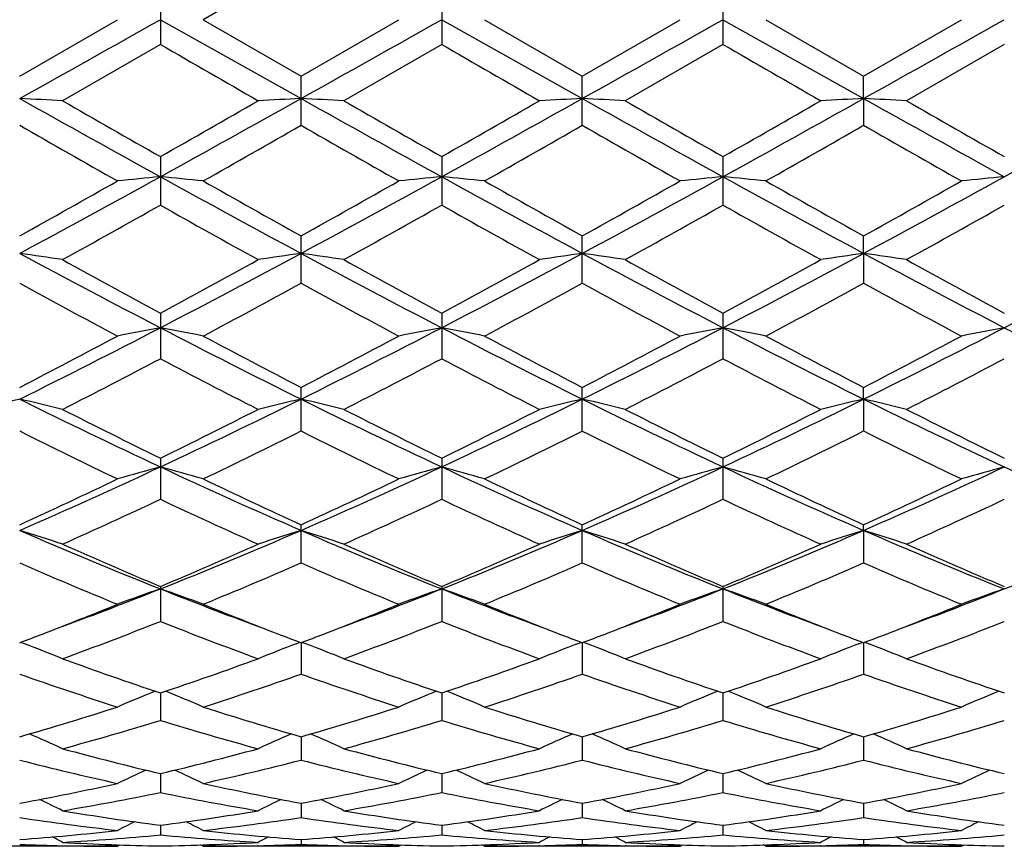
# Model space of a CAD drawing. Units: inches. Extents: x 0 to 11, y 0 to 8.5.
# Drawn here: x 6.6 to 6.7, y 4.7 to 4.7 of the extents above; entities that cross this region are included whole.
import ezdxf

# ---------------------------------------------------------------- set-up
doc = ezdxf.new("R2010")
doc.units = ezdxf.units.IN
doc.header["$LTSCALE"] = 0.605
doc.header["$MEASUREMENT"] = 0
doc.layers.get('0').update_dxf_attribs({"linetype": 'CONTINUOUS'})

msp = doc.modelspace()

# ---------------------------------------------------------------- linework, layer by layer
at = {"color": 7, "linetype": 'CONTINUOUS'}
for p, q in [((6.6422889515, 4.7381179686), (6.634156575, 4.7334258438)), ((6.6305898846, 4.7354848677), (6.6305898846, 4.7313668196)), ((6.6539880589, 4.7354848727), (6.6539880589, 4.7313668142)), ((6.6773860214, 4.7354841357), (6.6773860214, 4.731367552)), ((6.6188909387, 4.7287337716), (6.627023152, 4.7334258439)), ((6.6305898796, 4.7334258439), (6.6422888619, 4.7268587022)), ((6.634156575, 4.7334258438), (6.6422889505, 4.7287337195)), ((6.6422889505, 4.7287337195), (6.6504218445, 4.7334258439)), ((6.6539882344, 4.7334258439), (6.66568709, 4.7268587868)), ((6.6575555959, 4.7334258441), (6.6656872093, 4.7287347163)), ((6.6656872093, 4.7287347163), (6.6738202363, 4.7334258439)), ((6.6773860185, 4.7334258439), (6.6890849885, 4.7268587542)), ((6.6809517503, 4.7334258441), (6.6890849391, 4.7287343336)), ((6.6890849391, 4.7287343336), (6.6972176506, 4.7334258439)), ((6.630589884, 4.7313668199), (6.6224571565, 4.7266822648)), ((6.6539880583, 4.7313668147), (6.6458545032, 4.7266822645)), ((6.6773860217, 4.7313675518), (6.6692540218, 4.7266822646)), ((6.700784093, 4.7313673672), (6.6926517831, 4.7266822646)), ((6.6422889505, 4.7246368481), (6.6422889505, 4.7287337195)), ((6.6656872093, 4.724635856), (6.6656872093, 4.7287347163)), ((6.6890849885, 4.7268587542), (6.6890849391, 4.7287343336)), ((6.6890849885, 4.7268587542), (6.6890849391, 4.724636236)), ((6.6305898846, 4.7220291023), (6.6305898846, 4.7179901812)), ((6.6539880589, 4.7220291072), (6.6539880589, 4.7179901759)), ((6.6773860214, 4.72202838), (6.6773860214, 4.7179908953)), ((6.6422889505, 4.7114934834), (6.6422889505, 4.7154329141)), ((6.6656872093, 4.711492535), (6.6656872093, 4.7154338784)), ((6.6890849885, 4.7139769446), (6.6890849391, 4.7154335082)), ((6.6890849885, 4.7139769446), (6.6890849391, 4.7114928981)), ((6.6305898846, 4.7090113072), (6.6305898846, 4.7052067267)), ((6.6539880589, 4.7090113119), (6.6539880589, 4.7052067217)), ((6.6773860214, 4.7090106225), (6.6773860214, 4.705207395)), ((6.6422889505, 4.6991929669), (6.6422889505, 4.7028235669)), ((6.6656872093, 4.6991920987), (6.6656872093, 4.7028244617)), ((6.6890849885, 4.7018425452), (6.6890849391, 4.7028241182)), ((6.6890849885, 4.7018425452), (6.6890849391, 4.699192431)), ((6.6305898846, 4.6969317491), (6.6305898846, 4.693507717)), ((6.6539880589, 4.6969317533), (6.6539880589, 4.6935077124)), ((6.6773860214, 4.6969311282), (6.6773860214, 4.693508314)), ((6.6422889505, 4.6882080007), (6.6422889505, 4.691390248)), ((6.6656872093, 4.6882072461), (6.6656872093, 4.6913910389)), ((6.6890849885, 4.6909218742), (6.6890849391, 4.6913907353)), ((6.6890849885, 4.6909218742), (6.6890849391, 4.6882075347)), ((6.6305898846, 4.6862546385), (6.6305898846, 4.6833427386)), ((6.6539880589, 4.6862546422), (6.6539880589, 4.6833427346)), ((6.6773860214, 4.6862541054), (6.6773860214, 4.6833432415)), ((6.6192932862, 4.6814813299), (6.6189722443, 4.6816033576)), ((6.6418866036, 4.6814812999), (6.6422076006, 4.6816033911)), ((6.642288864, 4.6815723271), (6.6422889505, 4.6789607308)), ((6.6426910667, 4.6814812966), (6.6423701746, 4.6816032849)), ((6.6652847647, 4.6814819416), (6.6656058307, 4.6816040596)), ((6.6656870928, 4.6815729837), (6.6656872093, 4.6789601189)), ((6.6660893635, 4.6814819294), (6.6657684317, 4.6816039398)), ((6.688682768, 4.6814817026), (6.6890036484, 4.6816037675)), ((6.6890849873, 4.6815727317), (6.6890849391, 4.6789603527)), ((6.6894872189, 4.6814817119), (6.6891662381, 4.6816037226)), ((6.6305898802, 4.6773902842), (6.6305898846, 4.6751024258)), ((6.653988212, 4.6773902871), (6.6539880589, 4.6751024226)), ((6.6773860185, 4.6773898593), (6.6773860214, 4.6751028149)), ((6.6422888828, 4.6737471327), (6.6422889505, 4.6718065247)), ((6.6656871185, 4.6737476365), (6.6656872093, 4.6718060789)), ((6.6890849767, 4.6737474303), (6.6890849391, 4.671806249)), ((6.6305898813, 4.6706793464), (6.6305898846, 4.6691034492)), ((6.6539881722, 4.6706793747), (6.6539880589, 4.669103447)), ((6.6773860189, 4.6706790458), (6.6773860214, 4.6691037099)), ((6.6422889047, 4.6682153095), (6.6422889505, 4.6670203144)), ((6.6656871479, 4.6682156309), (6.6656872093, 4.6670200519)), ((6.6890849645, 4.6682155019), (6.6890849391, 4.6670201521)), ((6.6305898826, 4.6663797037), (6.6305898846, 4.6655763462)), ((6.653988124, 4.6663797132), (6.6539880589, 4.6655763451)), ((6.6773860196, 4.6663795394), (6.6773860214, 4.6655764682)), ((6.627023152, 4.6646258439), (6.6107580866, 4.6646258439)), ((6.6224504021, 4.6646765035), (6.6225052012, 4.6646752967)), ((6.627023152, 4.6646258439), (6.6272470212, 4.6647420029)), ((6.6341565752, 4.6646258437), (6.63393265, 4.6647418779)), ((6.6504218445, 4.6646258439), (6.634156575, 4.6646258439)), ((6.6387295264, 4.6646766208), (6.6386745525, 4.6646752972)), ((6.6422889326, 4.6651895191), (6.6422889505, 4.6647860315)), ((6.6458477518, 4.6646765343), (6.6459039783, 4.664675296)), ((6.6504218445, 4.6646258439), (6.6506456291, 4.6647419676)), ((6.6575555954, 4.6646258436), (6.6573315457, 4.664741923)), ((6.6738202363, 4.6646258439), (6.6575555955, 4.6646258439)), ((6.6621262316, 4.664676547), (6.6620735159, 4.6646752781)), ((6.6656871853, 4.6651896472), (6.6656872093, 4.6647859623)), ((6.6693018843, 4.664675276), (6.6692472709, 4.6646764781)), ((6.6738202363, 4.6646258439), (6.6740440387, 4.6647419489)), ((6.6809517501, 4.6646258439), (6.6807279001, 4.6647418223)), ((6.6972176506, 4.6646258439), (6.6809517501, 4.6646258439)), ((6.6855252323, 4.664676608), (6.6854702225, 4.6646752841)), ((6.689084949, 4.6651895971), (6.6890849391, 4.6647859881)), ((6.6926450302, 4.6646764788), (6.6926992183, 4.6646752859)), ((6.6972176506, 4.6646258439), (6.6974415115, 4.6647419792))]:
    msp.add_line(p, q, dxfattribs=at)
for centre, radius, start, end in [((3.8993538616, 9.5852051735), 5.5677116349, 299.2386189115, 299.3766797346), ((3.9233358643, 9.5843822299), 5.5667082038, 299.2375095145, 299.3755999985), ((3.938286999, 9.599308342), 5.5838585158, 299.2383367539, 299.3759987069), ((3.9489704735, 9.6219577449), 5.6098325896, 299.2386592563, 299.3756844828), ((8.8457877431, 8.5677848886), 4.4300344415, 239.9973022557, 240.1186904022), ((8.8259561718, 8.4920591433), 4.3428391954, 239.9916434748, 240.1154520206), ((8.9709386083, 8.702986966), 4.5862996238, 239.9941896212, 240.1114417232), ((6.5601110197, 3.5027069371), 1.2255621743, 87.0840214134, 87.2509436812), ((7.7410995065, 6.7316843117), 2.2975372814, 240.7619195187, 241.095717596), ((7.8879919108, 6.9291313502), 2.5401496389, 240.1181779852, 240.3295239629), ((5.6371778408, 6.52107481), 2.0565650017, 298.8844207167, 299.2573341396), ((5.4754727668, 6.7503992868), 2.3342196044, 299.6606660139, 299.8906608257), ((6.7010830862, 3.502405415), 1.2258640273, 92.7490436688, 92.9159234155), ((6.5834308185, 3.5012736476), 1.2269975531, 87.0838097213, 87.2505143835), ((7.7573655249, 6.7189478638), 2.2829400325, 240.761975039, 241.0979189864), ((7.8579015813, 6.8358628567), 2.4326325021, 240.1160394631, 240.3367433477), ((5.4943162832, 6.7579935415), 2.3430727272, 299.6655508035, 299.8946453631), ((5.6629085823, 6.5168374295), 2.0517281196, 298.8845496225, 299.2583401894), ((6.7244020899, 3.5040559452), 1.2242116813, 92.7490448158, 92.916221177), ((6.6069478294, 3.5038057943), 1.224462708, 87.0832723786, 87.2503826714), ((7.7849709326, 6.7263743364), 2.2914752351, 240.7608788588, 241.0955643903), ((7.9011360507, 6.8697887413), 2.4719301575, 240.1092199142, 240.3263922096), ((5.6884189654, 6.5130282005), 2.0473724088, 298.8842751052, 299.2588650201), ((5.555616313, 6.6917042349), 2.2667135355, 299.662376263, 299.8992203326), ((6.7478296787, 3.5036198935), 1.2246486227, 92.749453907, 92.916518949), ((6.6303639429, 3.5039967184), 1.2242710974, 87.0836754755, 87.2508054398), ((7.8100644216, 6.7294545388), 2.2949912344, 240.7615031165, 241.0956763056), ((7.958281971, 6.9289291753), 2.5400218952, 240.1140393673, 240.3253938172), ((5.7149732563, 6.5073954016), 2.0409156731, 298.8830740246, 299.2588516435), ((7.5485361024, 6.3469127785), 1.8697645564, 240.1851369081, 240.4719414404), ((5.6371168008, 6.4794943946), 2.0223491447, 299.5386591996, 299.8038292837), ((7.6020185175, 6.3998381729), 1.9306424631, 240.1914315312, 240.4692106972), ((5.6870411383, 6.4331406533), 1.96894306, 299.5321189887, 299.8044480354), ((7.6035532278, 6.3618373623), 1.8868019083, 240.1938898243, 240.4781119535), ((5.6922650133, 6.4652371678), 2.0058269032, 299.5318502116, 299.7992160358), ((7.6099878228, 6.3318603376), 1.8523583438, 240.188271447, 240.4777758865), ((6.0280717554, 5.8115848748), 1.2465195174, 298.292643431, 298.9051034782), ((6.6897665036, 4.1012364982), 0.6219401026, 95.4598629001, 95.7900353816), ((7.2751350562, 5.8886834632), 1.3343275733, 241.115293672, 241.6874547179), ((6.5714113937, 4.1012233686), 0.6219533497, 84.2099189318, 84.54008145), ((6.0536363145, 5.8076581028), 1.2420348767, 298.2904889064, 298.9051821721), ((6.7132250225, 4.1006920557), 0.622487803, 95.4606073354, 95.7904584082), ((6.5948240558, 4.1012558823), 0.6219196258, 84.2108670393, 84.5411085744), ((7.3012517412, 5.8937026397), 1.3400354152, 241.1171900579, 241.6869041618), ((6.0750227704, 5.8113716676), 1.2462581213, 298.2910214022, 298.9036053162), ((6.7367139608, 4.0996463469), 0.6235373116, 95.4598025592, 95.7890417016), ((7.3212273099, 5.8874426342), 1.3329012114, 241.1160243229, 241.6887914196), ((6.6180895799, 4.0999753056), 0.6232068478, 84.2107939036, 84.5402030656), ((6.0966554082, 5.814592462), 1.249930928, 298.2922985413, 298.9030875505), ((6.7599988169, 4.1007592967), 0.6224186845, 95.4591863183, 95.7890669898), ((5.9704602988, 5.8786527303), 1.3317441641, 299.1372474524, 299.5385962085), ((7.3252681397, 5.9401332141), 1.4022665216, 240.4717116784, 240.852882638), ((6.0078935586, 5.8537641129), 1.3031712978, 299.1310550348, 299.5412308338), ((7.3595481848, 5.9596398443), 1.4246022388, 240.4775912824, 240.852740291), ((6.0159244922, 5.88137306), 1.3347680562, 299.130354371, 299.530805106), ((7.3710277032, 5.9385708468), 1.4003966875, 240.4770747168, 240.8587717268), ((6.0332883752, 5.8919706671), 1.346962813, 299.1351004736, 299.5319217212), ((6.0320752207, 5.7815440444), 1.2203960921, 298.9314303751, 299.3686223062), ((7.2041025226, 5.7367364331), 1.1690853996, 240.622261255, 241.0786483529), ((6.045438246, 5.799647335), 1.2410943084, 298.9325538876, 299.3624878222), ((7.2245102335, 5.7311935657), 1.1627883128, 240.6166817892, 241.0754771405), ((6.0670488849, 5.802474018), 1.244433632, 298.9416755411, 299.3704093669), ((7.2559866018, 5.7456433938), 1.1793423122, 240.6191247501, 241.0715412256), ((6.1000593865, 5.7853264177), 1.2247757653, 298.9363340641, 299.3719577368), ((6.5589418712, 4.2924209338), 0.4257971953, 81.4212901317, 81.9062770982), ((7.0623770275, 5.5379297438), 0.9357233971, 241.7090012695, 242.5194535914), ((6.2195858562, 5.4986645551), 0.8912983334, 297.460021081, 298.3108771978), ((6.7022464304, 4.2923586396), 0.4258600416, 98.093662357, 98.5785735208), ((6.5822601505, 4.2919275204), 0.4262968829, 81.4206744545, 81.9050290633), ((7.0834505925, 5.5335764089), 0.9307884869, 241.7079778183, 242.5227554549), ((6.2429754856, 5.4986414687), 0.891281866, 297.4612033611, 298.3120753362), ((6.7255642103, 4.2929248375), 0.4252884053, 98.0936669084, 98.5794377218), ((6.6057790634, 4.2927965404), 0.4254197759, 81.4191146864, 81.9046448318), ((7.1084798598, 5.5365606136), 0.9341890444, 241.7066340848, 242.5184362012), ((6.2677159894, 5.4960916759), 0.8884004089, 297.4601900293, 298.3138330769), ((6.7489925503, 4.2927734234), 0.4254425017, 98.0948566082, 98.5803024534), ((6.6291957761, 4.2928638855), 0.4253503571, 81.4202853772, 81.9058746098), ((7.1327673373, 5.5382674988), 0.9361137454, 241.70821215, 242.5183434543), ((6.2920587931, 5.4943414246), 0.8864115957, 297.4581690724, 298.3137300838), ((7.0912418412, 5.5618898635), 0.9693307263, 241.0781073035, 241.6258808524), ((6.185887961, 5.5327099631), 0.9360765335, 298.3639109369, 298.93115291), ((7.1070186144, 5.5480258767), 0.9535104217, 241.0760207853, 241.6329263653), ((6.2086182739, 5.5337834383), 0.9373384159, 298.3686610139, 298.9350604128), ((7.1332415335, 5.5529039743), 0.9591455766, 241.0693345051, 241.6229063142), ((6.2379057159, 5.5229830926), 0.925037362, 298.3655131235, 298.9395215184), ((7.1614217888, 5.5617214443), 0.9691762159, 241.0740516834, 241.6219053278), ((7.0259340983, 5.4547319994), 0.8474005552, 241.2921756446, 241.9172278871), ((6.2202318301, 5.4825117949), 0.8789775036, 298.0937854379, 298.696393621), ((7.0550720652, 5.4654039114), 0.8595177913, 241.2982920424, 241.914573855), ((6.2484387615, 5.4737097555), 0.8689484206, 298.0874284879, 298.696917819), ((7.074355125, 5.4579640649), 0.8510165746, 241.3007859569, 241.9232017994), ((6.2684997725, 5.4799671884), 0.8760391635, 298.0871832369, 298.6918411806), ((7.0944469268, 5.4517571425), 0.8439842964, 241.2952866739, 241.9228815866), ((6.3138127582, 5.3167760411), 0.6864519267, 296.3867315905, 297.482018851), ((6.6914574123, 4.383155179), 0.3302880898, 100.6195184033, 101.2496905658), ((6.9599244829, 5.3414970452), 0.7141782604, 242.5394469013, 243.5922215442), ((6.5697181295, 4.3831363716), 0.3303073522, 78.7502338177, 79.3803637871), ((6.3384794903, 5.314304277), 0.6836737628, 296.3835308065, 297.4833094991), ((6.7149179064, 4.3828683178), 0.3305814959, 100.6209412173, 101.2504968196), ((6.5931317315, 4.3831562635), 0.330284998, 78.7520414232, 79.3823277443), ((6.9842802533, 5.3434178684), 0.7163241571, 242.5423439035, 243.591941109), ((6.3608366369, 5.3163978888), 0.6860115717, 296.383736979, 297.4797096085), ((6.738408634, 4.3823241221), 0.3311332491, 100.6194007431, 101.247795744), ((6.6163933446, 4.3824838609), 0.3309707284, 78.751902697, 79.3805977938), ((7.0061382213, 5.3404033742), 0.7129394678, 242.5404564324, 243.5950414002), ((6.3833772043, 5.3180652351), 0.6878863663, 296.3859878141, 297.4789859811), ((6.7616902506, 4.3829078311), 0.3305381649, 100.6182238094, 101.2478443449), ((7.0292409268, 5.3398004019), 0.7122682224, 242.5391621344, 243.5947619491), ((6.2931164867, 5.3326109723), 0.7090564934, 297.3514813411, 298.0938290934), ((6.977758261, 5.3510651954), 0.7299019573, 241.9169781119, 242.6381376568), ((6.3202360719, 5.3255750129), 0.7010972972, 297.3455249965, 298.0963513854), ((7.0038957764, 5.3563527841), 0.7358561701, 241.9226662167, 242.637905461), ((6.3395323148, 5.3335237258), 0.7100412502, 297.3449401496, 298.0862846203), ((7.0243162177, 5.3507611159), 0.7295220101, 241.9221730043, 242.6437445551), ((6.3613660349, 5.3364250165), 0.7133370722, 297.3494692436, 298.0873788463), ((6.3163036682, 5.301948182), 0.6744450975, 296.9963599536, 297.7744603137), ((6.936998137, 5.2867519402), 0.6573285727, 242.215864561, 243.0142390639), ((6.3368820096, 5.3074529092), 0.6806296465, 296.9974585918, 297.768550313), ((6.9595087782, 5.2849355842), 0.6553079151, 242.2104902386, 243.0112123701), ((6.3598156429, 5.3081388895), 0.6814523701, 297.0061788261, 297.7762494969), ((6.9852493572, 5.2894377139), 0.6603823884, 242.2127683592, 243.007444432), ((6.3858899652, 5.3030204106), 0.6756766349, 297.0010511415, 297.7777213011), ((6.6810678399, 4.4326636339), 0.276266385, 103.0064681826, 103.7666103121), ((6.5567864608, 4.4329279071), 0.2759926366, 76.2347952363, 76.9957938236), ((6.8740611336, 5.2162421711), 0.5742116277, 243.616106471, 244.9120083233), ((6.3949859085, 5.19992902), 0.5561017324, 295.0665475732, 296.4046655891), ((6.7044007784, 4.4328938984), 0.2760274081, 103.0041030634, 103.7649988504), ((6.5801015828, 4.4326118219), 0.2763192088, 76.2338306246, 76.993832384), ((6.8962090585, 5.2136744541), 0.5713559535, 243.6139668121, 244.9163926484), ((6.4182028243, 5.2002647466), 0.5564827009, 295.0688247579, 296.4060326725), ((6.7277160808, 4.4332535777), 0.2756586899, 103.00411235, 103.7663534084), ((6.6036241052, 4.4331633243), 0.2757542783, 76.2313860221, 76.9932253308), ((6.9205459294, 5.2155315395), 0.5734363521, 243.6123965185, 244.910090735), ((6.4424559383, 5.1984763886), 0.5545007329, 295.0670501227, 296.4090580661), ((6.7511459484, 4.4331550002), 0.2757617804, 103.0059828003, 103.7677081681), ((6.627042066, 4.4332086682), 0.2757054299, 76.2332204005, 76.9951594429), ((6.9444810397, 5.2166716818), 0.5746966007, 243.6149445339, 244.909786903), ((6.8875194061, 5.2215153993), 0.5841239467, 243.0137020302, 243.905404697), ((6.3795701117, 5.2096934044), 0.5709075596, 296.0838162061, 296.9961763538), ((6.9084025021, 5.2165338983), 0.5785439465, 243.0117207718, 243.9120971222), ((6.4027573384, 5.2100225128), 0.5712958974, 296.0883052876, 296.9999132756), ((6.9327139047, 5.218181782), 0.5804261987, 243.0053284769, 243.9026751182), ((6.428138481, 5.2060400909), 0.5668476623, 296.085261837, 297.0041459501), ((6.9576962077, 5.2213933652), 0.5840071131, 243.009827533, 243.901692162), ((6.8583791195, 5.1769858681), 0.5344536367, 243.3782121276, 244.3493290175), ((6.3969669535, 5.1888792277), 0.5477002078, 295.6622109804, 296.6098575491), ((6.8838051719, 5.1811532334), 0.5390879187, 243.3839872176, 244.3468227115), ((6.4220395113, 5.1855276179), 0.5439544443, 295.6562070557, 296.6102669929), ((6.9057697909, 5.1783431935), 0.5359341542, 243.3864653196, 244.354938935), ((6.4442606985, 5.1879784306), 0.5466723528, 295.6559970376, 296.6054770972), ((6.9279879675, 5.1758805784), 0.5332037572, 243.381226864, 244.354645224), ((6.4339462694, 5.1161879735), 0.4637414034, 293.5038147636, 295.08973705), ((6.693989268, 4.4633033647), 0.2413746497, 105.2279369018, 106.1072609939), ((6.5671852317, 4.4632867763), 0.2413920371, 73.8926393164, 74.7718927687), ((6.832765449, 5.1284448666), 0.477187588, 244.9327626599, 246.4740105555), ((6.4581580974, 5.1144019091), 0.4617789123, 293.4995742363, 295.0922985066), ((6.7174527342, 4.4630961215), 0.241591728, 105.229926237, 106.1083837194), ((6.5906002732, 4.463304017), 0.2413710285, 73.895157449, 74.77464035), ((6.856638113, 5.1295356369), 0.4783765682, 244.9366553003, 246.4740319151), ((6.4809282302, 5.1158501568), 0.4633569924, 293.4994189175, 295.0866216941), ((6.7409461671, 4.4627097334), 0.2419893161, 105.2277680987, 106.1046200969), ((6.6138560678, 4.4628208048), 0.2418742129, 73.8949654667, 74.7722233624), ((6.8791463667, 5.1275818991), 0.4762303064, 244.9340428873, 246.4783532386), ((6.5038129456, 5.1169643184), 0.4645835706, 293.5026596176, 295.0856936548), ((6.7642229127, 4.4631287157), 0.2415533035, 105.2261241901, 106.1046886901), ((6.9023323405, 5.1270862189), 0.475691412, 244.9318717328, 246.4779671916), ((6.4227121341, 5.1204466459), 0.471779059, 294.5714520009, 295.6622332485), ((6.8426408527, 5.1293525767), 0.481613835, 244.3490955164, 245.4176214248), ((6.4475424932, 5.1174228628), 0.4684335295, 294.5659132422, 295.6645625757), ((6.867086257, 5.1316357266), 0.484124944, 244.3544312665, 245.4172932854), ((6.4693446128, 5.120924142), 0.4722807447, 294.5654728875, 295.6551461971), ((6.8893598241, 5.129288686), 0.4815232547, 244.353978362, 245.4227683028), ((6.4921498859, 5.1221370222), 0.4736304243, 294.5696429165, 295.6561919829), ((6.4367977519, 5.1055206942), 0.4553131709, 294.0643238318, 295.190155714), ((6.8208542161, 5.0978328222), 0.4468549053, 244.7996078907, 245.9467694715), ((6.4590842577, 5.1079876419), 0.4580186707, 294.065370653, 295.1846459774), ((6.8438906351, 5.0969724997), 0.4459224402, 244.7945986339, 245.9439873317), ((6.4823193067, 5.1081982956), 0.4582780862, 294.073406441, 295.1919027199), ((6.868214809, 5.0989782525), 0.448131116, 244.7966315608, 245.9405079352), ((6.506761523, 5.1059532119), 0.4558022331, 294.0686514362, 295.1932509426), ((6.5539707987, 4.4820517583), 0.2187263851, 71.7529869855, 72.733878873), ((6.78105073, 5.0638695835), 0.4066767685, 246.5003517819, 248.2858315629), ((6.4838235028, 5.055003471), 0.3970729462, 291.6922262267, 293.5209115489), ((6.7072160739, 4.4820275222), 0.2187515767, 107.2659830531, 108.2467525755), ((6.5772817586, 4.4818048828), 0.2189878959, 71.7517463223, 72.7313456347), ((6.8036881545, 5.0620624673), 0.4047163473, 246.497062849, 248.2912594277), ((6.507046652, 5.0553800572), 0.3974876124, 291.6956292843, 293.5224195446), ((6.7305281164, 4.482305555), 0.2184610156, 107.2659982071, 108.2484963924), ((6.6008090072, 4.4822306043), 0.2185435878, 71.7485996263, 72.7305567174), ((6.8276844992, 5.063406933), 0.4061872998, 246.495292929, 248.2829889117), ((6.5310086801, 5.0540090853), 0.3960056087, 291.6930782253, 293.5267353116), ((6.7539599945, 4.4822270777), 0.2185458407, 107.2684149504, 108.250239222), ((6.8514262877, 5.0642602711), 0.40710718, 246.4988197943, 248.2824651359), ((6.624228614, 4.4822681066), 0.2185011306, 71.7509598738, 72.733056706), ((6.5546989159, 5.0533427182), 0.3952782825, 291.6894222243, 293.5264509679), ((6.7892667216, 5.0634968057), 0.4092554108, 245.9462913366, 247.1872446818), ((6.4746936541, 5.057088856), 0.4022706197, 292.8015597793, 294.0640820285), ((6.8116329759, 5.0611552973), 0.4066969647, 245.9444844448, 247.1933514363), ((6.4980128993, 5.057202966), 0.4024063982, 292.8056233917, 294.0675275364), ((6.8353920062, 5.0618578926), 0.4074850871, 245.9385936001, 247.1848743153), ((6.5222314681, 5.0553019612), 0.4003364276, 292.8027864228, 294.0713827554), ((6.8594455835, 5.0633989858), 0.4091596605, 245.942724013, 247.1839361339), ((6.7717911223, 5.0392549909), 0.3829000967, 246.4642403803, 247.7850178679), ((6.4866338845, 5.0457874204), 0.3899891563, 292.2268004341, 293.5235927517), ((6.7960398641, 5.0412961302), 0.3851111152, 246.4694619705, 247.7827517353), ((6.510728996, 5.044181242), 0.3882390156, 292.221370808, 293.5238621313), ((6.8188490643, 5.0399827722), 0.3836724834, 246.4718564381, 247.7900455428), ((6.5336280829, 5.045400835), 0.389556013, 292.2212114834, 293.5195291989), ((6.8417474658, 5.0387561145), 0.38234821, 246.4670640696, 247.7897922662), ((6.4996324786, 5.0151678034), 0.354215009, 290.2847832442, 291.6978325753), ((6.6969760298, 4.4944517009), 0.2027734833, 109.1104771937, 110.1805994605), ((6.5641977131, 4.4944366232), 0.2027896997, 69.8192831835, 70.8893113775), ((6.7635202415, 5.0203092517), 0.3597216009, 248.3129478746, 249.7043372672), ((6.523577191, 5.0137311439), 0.3526781363, 290.2827500225, 291.7016516715), ((6.7204430047, 4.4942799193), 0.2029582753, 109.1129034614, 110.1819627503), ((6.5876144589, 4.494453467), 0.2027677751, 69.8223421664, 70.8926645799), ((6.7870734484, 5.0207762029), 0.3602127126, 248.3175065691, 249.7067651532), ((6.5469015042, 5.0140121168), 0.3529668003, 290.2786634996, 291.6958393056), ((6.743939634, 4.4939656266), 0.2032871639, 109.1102657203, 110.1773895335), ((6.610863398, 4.4940552468), 0.2031923352, 69.8221106632, 70.8897191596), ((6.8097959167, 5.0190163042), 0.3583282679, 248.3139073781, 249.7100693976), ((6.5698199414, 5.0152498837), 0.3542940344, 290.2816059157, 291.6939015431), ((6.7672106297, 4.4943105089), 0.2029198419, 109.1082629012, 110.1774740639), ((6.4936615534, 5.0112528099), 0.3526639157, 291.1272615541, 292.2194415491), ((6.7691077206, 5.0152541016), 0.3569691783, 247.7872350708, 248.8661992097), ((6.5177565799, 5.0095104548), 0.350787622, 291.1241553349, 292.2217697749), ((6.7929176689, 5.016337787), 0.3581277904, 247.7919151678, 248.8672609491), ((6.5405552378, 5.0111074364), 0.3524928093, 291.1217526875, 292.2138413873), ((6.815754761, 5.0149595645), 0.3566404988, 247.7913786878, 248.8709393315), ((6.5636061523, 5.0119465305), 0.3534006244, 291.1247682156, 292.2144170432), ((6.5058542784, 4.9983622723), 0.3388159938, 290.129800862, 291.6016586303), ((6.7535906869, 4.9938170554), 0.3339513418, 248.3879840796, 249.8813093224), ((6.5287713847, 4.9996559264), 0.3401958996, 290.1307602569, 291.5967775806), ((6.7768267229, 4.9933376928), 0.3334459644, 248.3835478744, 249.8789004991), ((6.5521123689, 4.999695073), 0.3402528027, 290.1377461055, 291.6033039026), ((6.8006209339, 4.9943649017), 0.3345464345, 248.3852346966, 249.8758653099), ((6.5759553578, 4.9985526919), 0.3390269766, 290.1335696479, 291.6044680331), ((6.4991324927, 4.9971352671), 0.3375233753, 290.7821228679, 291.1247733261), ((6.7624316991, 4.9981462675), 0.3386049848, 248.8761519711, 249.2177810487), ((6.5227763592, 4.9965602502), 0.336898571, 290.7777272923, 291.1215476736), ((6.7864200145, 4.9996846759), 0.3402520461, 248.8768136003, 249.2167631457), ((6.5454776482, 4.9984010132), 0.3388662491, 290.7775371738, 291.1195656267), ((6.8096859489, 4.9994024972), 0.3399417, 248.8798647652, 249.2206704355), ((6.568838415, 4.9984425933), 0.3389184735, 290.7808708511, 291.1224313381), ((6.5510221931, 4.5024308087), 0.191624715, 68.1124752108, 69.1283933993), ((6.710164919, 4.5024102127), 0.1916465043, 110.8714327143, 111.8872220147), ((6.5743245065, 4.5022070982), 0.1918677275, 68.1110459601, 69.1255529062), ((6.7334753705, 4.5026430573), 0.1913982896, 110.8716641529, 111.889246615), ((6.5978572402, 4.5025715103), 0.1914799227, 68.1073818747, 69.124353211), ((6.7569109219, 4.5025702153), 0.1914795062, 110.874422284, 111.8912685754), ((6.6212801789, 4.5026096057), 0.1914351869, 68.1101224531, 69.1272816069), ((6.7297632303, 4.9731688221), 0.311962004, 249.8809681392, 251.4639057813), ((6.5327804796, 4.9692859563), 0.3078469736, 288.5251479787, 290.1292743564), ((6.7527212537, 4.971945205), 0.3106619375, 249.8794237809, 251.4691300145), ((6.5561505656, 4.9693117723), 0.3078803739, 288.5285780289, 290.1322722448), ((6.7762631893, 4.9722531305), 0.3110000628, 249.8743021479, 251.4620354723), ((6.5799002027, 4.9683041372), 0.306813621, 288.526079827, 290.1355600136), ((6.7999450488, 4.9730848447), 0.3118787458, 249.8778709103, 251.4611778299), ((6.7176145839, 4.9585343903), 0.2964925088, 250.5507486306, 252.2091200314), ((6.5422384732, 4.9624745763), 0.300649629, 287.802186064, 289.4376568783), ((6.7413756023, 4.9596310596), 0.2976474398, 250.5551486133, 252.2072108013), ((6.5659321631, 4.9616352092), 0.2997603638, 287.7976104984, 289.4377578201), ((6.764531052, 4.9589772094), 0.2969506292, 250.5573666259, 252.2132926913), ((6.5891121982, 4.9623099983), 0.300468917, 287.7975195682, 289.4340978429), ((6.787713108, 4.9583025964), 0.296242476, 250.5532553763, 252.2130968071), ((6.6998676817, 4.5076767435), 0.1836120977, 112.3149495214, 113.3739482258), ((6.5613058352, 4.5076634404), 0.1836267728, 66.625919787, 67.6848188162), ((6.7233397687, 4.5075192732), 0.1837857631, 112.3176130734, 113.3754752376), ((6.5847264626, 4.5076857008), 0.1835977672, 66.6293530887, 67.6886371269), ((6.7468325327, 4.5072594506), 0.184061704, 112.3142213199, 113.3703516636), ((6.6079712279, 4.5073375201), 0.1839774354, 66.6290874349, 67.6856811761), ((6.7701003041, 4.5075601882), 0.1837342131, 112.3122587327, 113.3704413119), ((6.5427291072, 4.9387427505), 0.2757232214, 286.0350694049, 287.8014733032), ((6.7194105641, 4.9419009291), 0.27902367, 252.2091088855, 253.9546505804), ((6.5663781351, 4.9379378628), 0.2748803381, 286.0311244221, 287.8030825368), ((6.7430018361, 4.9425631707), 0.2797129835, 252.2130595166, 253.9541202427), ((6.5894826402, 4.9389615173), 0.2759448297, 286.0310778146, 287.7961962192), ((6.7662031702, 4.9419510332), 0.2790705936, 252.2127542026, 253.9581438623), ((6.6127815854, 4.9392551178), 0.2762544767, 286.0339420277, 287.7970307133), ((6.5514153806, 4.9335499254), 0.2703030001, 285.2376198758, 287.0322655077), ((6.7089563496, 4.9307615994), 0.2674002913, 252.9582783812, 254.7724401495), ((6.5746118897, 4.9342723593), 0.271052821, 285.2384452919, 287.0282938462), ((6.7322831075, 4.9304712288), 0.2671017437, 252.9546709816, 254.770557809), ((6.5979955231, 4.9342317243), 0.2710177911, 285.2439434341, 287.0337305274), ((6.7558426813, 4.9310182749), 0.2676717583, 252.95589725, 254.7681537236), ((6.6215752758, 4.9336240004), 0.2703835995, 285.2405954182, 287.0346380947), ((6.5482742201, 4.5109043738), 0.1780365269, 65.3753098246, 66.3456818709), ((6.7129130078, 4.5108859872), 0.1780562829, 113.6541083921, 114.6243599481), ((6.5715678647, 4.5106897158), 0.1782748737, 65.3737581141, 66.3426555104), ((6.7362223072, 4.511093167), 0.1778315252, 113.6546654748, 114.6265726892), ((6.5951057465, 4.5110214826), 0.1779156271, 65.3697427689, 66.3409491272), ((6.7596614825, 4.5110219907), 0.1779129676, 113.657662672, 114.6287816986), ((6.6185320223, 4.5110613579), 0.1778674962, 65.3727389482, 66.3442039226), ((6.689241932, 4.9180899777), 0.2542677275, 254.7723210718, 256.6634537287), ((6.5725400121, 4.915729578), 0.2518320827, 283.3271132609, 285.2365732659), ((6.7124684543, 4.9174425667), 0.2535981796, 254.7711418882, 256.6674490415), ((6.5959311479, 4.9157105118), 0.2518151506, 283.3296716774, 285.2389360715), ((6.7359153155, 4.9175485023), 0.2537128314, 254.7671100326, 256.6622364513), ((6.6194667258, 4.9151674776), 0.2512553127, 283.32766971, 285.241435564), ((6.7594271724, 4.9180144388), 0.2541923757, 254.7698903428, 256.6615046129), ((6.6799427588, 4.9092724347), 0.2451884882, 255.5816821988, 257.5356361575), ((6.5806759106, 4.9116222762), 0.2476040427, 282.4737730371, 284.4087010211), ((6.703478987, 4.9098664389), 0.2457981767, 255.5849546075, 257.5342168934), ((6.6041859576, 4.9111883282), 0.2471563575, 282.4703709033, 284.4086079071), ((6.7267907355, 4.9095624899), 0.2454826915, 255.5868754197, 257.5386494574), ((6.6274968083, 4.9115741892), 0.2475515353, 282.4703639771, 284.405870473), ((6.7501047524, 4.9091827031), 0.2450938563, 255.5837199975, 257.5385283537), ((6.7022789116, 4.5131604217), 0.1738364349, 114.7956473761, 115.652461896), ((6.5588947893, 4.5131488692), 0.1738494574, 64.3473960205, 65.2041352549), ((6.7257569878, 4.5130065397), 0.174009516, 114.7982633208, 115.6540891601), ((6.5823209036, 4.5131795795), 0.173810045, 64.3510642109, 65.2082052519), ((6.7492393862, 4.5127932885), 0.1742381161, 114.7939993309, 115.648630921), ((6.6055647596, 4.5128644728), 0.1741600257, 64.3507698555, 65.20576646), ((6.7725069227, 4.5130643801), 0.1739375186, 114.7924682812, 115.6487171938), ((6.5766531481, 4.8975872186), 0.233228403, 280.4338699389, 282.4723571735), ((6.6848972065, 4.8994184376), 0.2350964522, 257.5358327257, 259.5581602647), ((6.600136149, 4.8971861927), 0.2328186333, 280.4311725149, 282.4734129811), ((6.7083667062, 4.8997913227), 0.2354757604, 257.5386702483, 259.5575426991), ((6.6234284865, 4.8977574807), 0.233399344, 280.4313675157, 282.4685427076), ((6.7316965914, 4.8994877976), 0.2351650862, 257.5384784673, 259.5604005321), ((6.6467949006, 4.8978853889), 0.2335309285, 280.4332363604, 282.4691936638), ((6.5843618315, 4.8946605654), 0.2302456196, 279.5236764338, 281.5824065928), ((6.6765235173, 4.893084193), 0.228642236, 258.4105579125, 260.4837663803), ((6.6076899956, 4.8950574704), 0.2306485008, 279.5243121447, 281.5796479097), ((6.6998946209, 4.8929025327), 0.2284588429, 258.4080560142, 260.4825666444), ((6.6310894633, 4.8949712174), 0.2305634456, 279.5278712471, 281.583597342), ((6.7233453417, 4.8931729005), 0.2287340408, 258.4087058433, 260.4809881671), ((6.6545472966, 4.8946680647), 0.2302545315, 279.52561597, 281.5841730349), ((6.5461692269, 4.5141994138), 0.1713126192, 63.5565616198, 64.2696368097), ((6.715018268, 4.5141818834), 0.171331685, 115.7301103843, 116.4430931315), ((6.5694545485, 4.5139851455), 0.1715543567, 63.5549295148, 64.266846437), ((6.7383274821, 4.5143734238), 0.1711212236, 115.7312487879, 116.4454224581), ((6.5929964826, 4.5142998389), 0.171209169, 63.5507019458, 64.264298657), ((6.7617700731, 4.5143013882), 0.1712051333, 115.7342028609, 116.4477471659), ((6.6164259627, 4.5143424471), 0.1711568929, 63.5538555899, 64.2676895198), ((6.6588992763, 4.8848401003), 0.2202869756, 260.4777730871, 262.6164186761), ((6.6022794055, 4.8848522389), 0.2202991533, 277.3834561021, 279.5220245219), ((6.6824362376, 4.8857992615), 0.2212560185, 260.4832068603, 262.6126966194), ((6.6256779935, 4.8848053706), 0.2202526194, 277.384916209, 279.5235584745), ((6.7058431793, 4.8857825447), 0.2212407593, 260.4805951167, 262.6098394071), ((6.6491150132, 4.8845440664), 0.2199886266, 277.3835702557, 279.5250535987), ((6.7292753879, 4.8860291427), 0.2214896586, 260.4823567202, 262.609285679), ((6.6514686118, 4.8826759286), 0.2181023958, 261.4096560272, 263.5646239876), ((6.7039073296, 4.5151444237), 0.1692714981, 116.4721903746, 117.0138765809), ((6.557266088, 4.5151329746), 0.1692845638, 62.9859809462, 63.527616249), ((6.6097071309, 4.8827083289), 0.2181350385, 276.435462099, 278.5901505871), ((6.6747512657, 4.8818138735), 0.2172327675, 261.4057784096, 263.5695525183), ((6.727389963, 4.5149907454), 0.1694465361, 116.4745413597, 117.0155608185), ((6.5806966123, 4.5151700547), 0.1692372202, 62.9897807847, 63.5317269538), ((6.6331342138, 4.8825249015), 0.2179496217, 276.4335362017, 278.5898499769), ((6.6981309269, 4.8817282263), 0.2171455615, 261.4072633494, 263.5719326677), ((6.750863082, 4.5148073648), 0.1696438512, 116.4695305883, 117.0099123633), ((6.6039406802, 4.5148737133), 0.1695703086, 62.989472164, 63.5300715221), ((6.6565065756, 4.8827330297), 0.2181591052, 276.4336206416, 278.5882774345), ((6.7215062672, 4.8815311897), 0.2169472924, 261.4053311738, 263.5718998669), ((6.7741312985, 4.5150613807), 0.1693588669, 116.4686167944, 117.0099982924), ((6.6033250318, 4.8761152774), 0.2114993203, 274.2206655209, 276.4333993744), ((6.6105567156, 4.8749747198), 0.2103544783, 273.243141181, 275.4648619691), ((6.6506233026, 4.8749810902), 0.2103608436, 264.5352354549, 266.7569326842), ((6.6578534001, 4.8761028672), 0.2114868431, 263.5665725435, 265.7794809099), ((6.6267373046, 4.8759817437), 0.2113651059, 274.2194741438, 276.433797175), ((6.6339424566, 4.8751542189), 0.2105343466, 273.2435309875, 275.4635780294), ((6.6739697123, 4.8742733791), 0.2096514208, 264.5308987355, 266.7597143811), ((6.6813424046, 4.8770878426), 0.2124756994, 263.572221408, 265.7746218476), ((6.6501137344, 4.876255555), 0.2116396538, 274.2199162344, 276.4313990347), ((6.6573440956, 4.8750347124), 0.2104149115, 273.2447957227, 275.4656833311), ((6.6973755641, 4.8743556667), 0.209733964, 264.5308929695, 266.7591169433), ((6.7047272692, 4.8769855939), 0.2123728297, 263.5721597727, 265.7760517359), ((6.6735076021, 4.8762734754), 0.2116578587, 274.2206008996, 276.4318096574), ((6.6807509129, 4.8749361756), 0.2103160201, 273.2438519923, 275.4658675089), ((6.6270370059, 4.8716342036), 0.2070085182, 267.7447508015, 268.7304167569), ((6.5451631183, 4.5155208434), 0.1682426029, 62.6503041785, 62.9847048006), ((6.63417207, 4.8718257291), 0.2072000351, 266.7588170145, 269.0093904654), ((6.6270237692, 4.8710842475), 0.2064584036, 268.7459190415, 269.9998286931), ((6.6270076049, 4.8718345163), 0.2072088226, 270.9905936226, 273.2411157238), ((6.6341559278, 4.8710874433), 0.2064615994, 270.0001796159, 271.254077406), ((6.7160240039, 4.515504709), 0.1682602387, 117.0149896322, 117.3493473016), ((6.6341424195, 4.8716491273), 0.2070234449, 271.2696310267, 272.2552153028), ((6.6504380307, 4.87175569), 0.2071300254, 267.7452405298, 268.7301447799), ((6.5684330157, 4.5152849248), 0.1685107038, 62.6486665764, 62.9824467467), ((6.6575690594, 4.8718260432), 0.2072003285, 266.7589205704, 269.0097195435), ((6.6504228098, 4.871111396), 0.2064855521, 268.7460108588, 269.9997321632), ((6.6504062125, 4.8717656281), 0.2071399371, 270.9908031793, 273.2416677351), ((6.6575551609, 4.8711422917), 0.2065164478, 270.0001205561, 271.2536693603), ((6.7393382423, 4.5156792844), 0.1680672906, 117.0168199179, 117.3517178119), ((6.6575441103, 4.871600049), 0.2069743377, 271.2685518745, 272.2547995109), ((6.6738298211, 4.8716208865), 0.2069951399, 267.7455619681, 268.7314570064), ((6.5919781384, 4.5155940773), 0.1681692156, 62.6443352253, 62.9789056605), ((6.6809754341, 4.8719778154), 0.2073522456, 266.7594001782, 269.0081203605), ((6.6738210159, 4.8712219496), 0.2065961057, 268.7465987483, 269.9997838011), ((6.6738072063, 4.8717089334), 0.2070832205, 270.990235771, 273.2420047547), ((6.6809510202, 4.8711948243), 0.2065689804, 270.0002024128, 271.2535855103), ((6.7627867208, 4.515598759), 0.1681615454, 117.0195304786, 117.3540847842), ((6.6809391189, 4.8716930235), 0.2070673212, 271.2690869, 272.2545399257), ((6.6972295803, 4.8716400971), 0.2070143894, 267.7452094953, 268.7310213079), ((6.6154134462, 4.515646119), 0.1681057406, 62.6475505429, 62.9822686978), ((6.7043643744, 4.8717466108), 0.2071209121, 266.7582209502, 269.00953863), ((6.6972181491, 4.8711625228), 0.206536679, 268.7462937504, 269.9998617043)]:
    msp.add_arc(centre, radius, start, end, dxfattribs=at)

doc.saveas('drawing.dxf')
